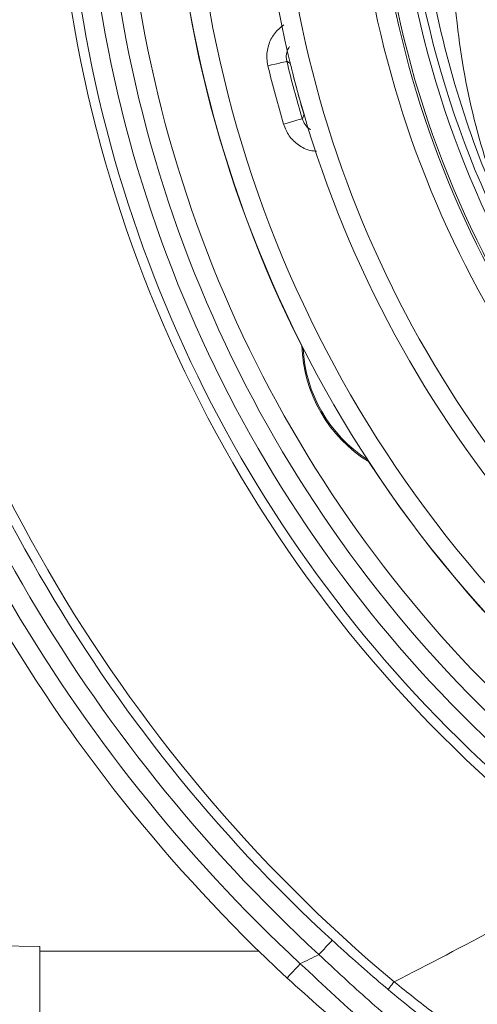
# Model space of a CAD drawing. Units: millimetres. Extents: x 2215 to 4214, y 520 to 3632.
# Drawn here: x 3066 to 3090, y 763 to 814 of the extents above; entities that cross this region are included whole.
import ezdxf

# ---------------------------------------------------------------- set-up
doc = ezdxf.new("R2010")
doc.units = ezdxf.units.MM
doc.header["$LTSCALE"] = 20

msp = doc.modelspace()

# ---------------------------------------------------------------- linework, layer by layer
at = {"color": 7, "linetype": 'Continuous', "lineweight": 18}
for p, q in [((3080.386, 811.88), (3080.39, 811.881)), ((3081.099, 809.217), (3081.103, 809.219)), ((3067.495, 766.415), (3038.863, 766.857)), ((3067.495, 758.415), (3067.495, 766.415)), ((3078.775, 766.165), (3067.495, 766.165))]:
    msp.add_line(p, q, dxfattribs=at)
at = {"color": 7, "linetype": 'Continuous', "lineweight": 18, "flags": 128}
for points in [[(3080.21, 811.986), (3080.19, 811.981), (3080.134, 811.968), (3080.043, 811.946), (3079.922, 811.917), (3079.775, 811.882), (3079.608, 811.842), (3079.426, 811.798), (3079.238, 811.753)], [(3081, 809.037), (3080.98, 809.031), (3080.925, 809.015), (3080.836, 808.989), (3080.716, 808.953), (3080.571, 808.91), (3080.406, 808.861), (3080.227, 808.808), (3080.041, 808.753)], [(3082.54, 766.729), (3082.527, 766.714), (3082.488, 766.673), (3082.426, 766.605), (3082.341, 766.513), (3082.239, 766.402), (3082.122, 766.275), (3081.994, 766.137), (3081.862, 765.993)], [(3080.904, 765.517), (3080.771, 765.375), (3080.643, 765.237), (3080.526, 765.111), (3080.422, 765), (3080.338, 764.909), (3080.275, 764.841), (3080.236, 764.799), (3080.223, 764.785)], [(3085.735, 764.588), (3085.672, 764.513), (3085.612, 764.441), (3085.556, 764.375), (3085.508, 764.317), (3085.468, 764.269), (3085.438, 764.234), (3085.42, 764.212), (3085.414, 764.204)]]:
    msp.add_lwpolyline(points, dxfattribs=at)
at = {"color": 7, "linetype": 'Continuous', "lineweight": 18}
for radius in [437.5, 434.5, 411, 325.525, 323.528, 309.982, 307.982, 305]:
    msp.add_circle((3162.162, 957.428), radius, dxfattribs=at)
for centre, radius, start, end in [((3162.162, 957.428), 302.091, 90, 217.5883), ((3162.162, 957.428), 283.534, 11.18515, 218.761), ((3162.162, 957.428), 254.673, 90, 224.18865), ((3162.162, 957.428), 336, 184.52356, 265.47644), ((3162.162, 957.428), 332, 184.57818, 265.42182), ((3162.162, 957.428), 327, 184.64833, 265.35167), ((3162.162, 957.428), 302.091, 224.70638, 349.50998), ((3162.162, 957.428), 254.673, 236.55902, 334.45879), ((3136.754, 825.557), 62.513, 181.07049, 206.85277), ((3136.754, 825.557), 50.622, 182.2781, 237.7219), ((3136.754, 825.557), 51.017, 183.14, 236.86), ((3136.754, 825.557), 52.017, 183.878, 236.122), ((3136.754, 825.557), 62.5, 183.6199, 236.3801), ((3136.754, 825.557), 61.5, 183.6199, 236.3801), ((3136.754, 825.557), 52.126, 185.2382, 234.7618), ((3136.754, 825.557), 53.126, 185.5347, 234.4653), ((3136.754, 825.557), 58, 185.46209, 234.53791), ((3136.754, 825.557), 57, 186.0024, 233.9976), ((3214.658, 570.624), 287.395, 120.53235, 122.92571), ((3136.754, 825.557), 68.5, 186.19064, 233.80936), ((3136.754, 825.557), 66, 188.05724, 231.94276), ((3136.754, 825.557), 65, 188.05724, 231.94276), ((3136.754, 825.557), 67, 188.40748, 231.59252), ((3136.754, 825.557), 68, 188.40748, 231.59252), ((3136.754, 825.557), 79.5, 189.92306, 230.07694), ((3136.754, 825.557), 59.15, 193.49579, 196.50421), ((3173.052, 965.011), 178.986, 238.75431, 238.82008), ((3136.754, 825.557), 58.15, 193.49579, 196.50421), ((3136.754, 825.557), 58.004, 193.63858, 196.36142), ((3225.055, 730.005), 164.311, 151.17796, 151.24961), ((3136.754, 825.557), 81, 192.66277, 227.33723), ((3136.754, 825.557), 80, 192.66277, 227.33723), ((3136.754, 825.557), 82, 192.92987, 227.07013), ((3136.754, 825.557), 83, 192.92987, 227.07013), ((3088.257, 797.557), 7.278, 181.63, 238.37), ((3088.257, 797.557), 7.217, 182.6807, 237.3193), ((3136.754, 825.557), 62.513, 213.14723, 240.69029), ((2954.928, 1020.49), 287.395, 297.07429, 299.46765), ((2954.928, 1020.49), 284.395, 296.29296, 296.50847)]:
    msp.add_arc(centre, radius, start, end, dxfattribs=at)
for points, knots in [([(3093.212, 800.417), (3093.206, 800.427), (3093.165, 800.5), (3093.007, 800.786), (3092.402, 801.9), (3090.946, 804.828), (3089.085, 809.607), (3087.572, 815.617), (3086.799, 821.753), (3086.815, 827.944), (3087.266, 832.402), (3087.809, 834.765), (3087.866, 835.014)], [0, 0, 0, 0, 0.001008, 0.0072484, 0.0283804, 0.1112675, 0.2913823, 0.4714769, 0.6409104, 0.8107541, 0.9800172, 1, 1, 1, 1]), ([(3089.544, 826.257), (3089.215, 824.081), (3088.557, 819.728), (3088.857, 813.758), (3089.9, 808.302), (3091.323, 804.233), (3092.507, 801.737), (3093.025, 800.758), (3093.168, 800.496), (3093.207, 800.426), (3093.212, 800.417)], [0, 0, 0, 0, 0.2291304, 0.4583571, 0.6627994, 0.8672638, 0.9645231, 0.9904656, 0.9988686, 1, 1, 1, 1]), ([(3079.238, 811.753), (3079.215, 811.881), (3079.152, 812.23), (3079.237, 812.814), (3079.533, 813.434), (3079.879, 813.724), (3080.051, 813.868)], [0, 0, 0, 0, 0.1623045, 0.4421065, 0.7219175, 1, 1, 1, 1]), ([(3080.342, 812.743), (3080.298, 812.668), (3080.198, 812.496), (3080.168, 812.224), (3080.199, 812.05), (3080.21, 811.986)], [0, 0, 0, 0, 0.327211, 0.752988, 1, 1, 1, 1]), ([(3081.73, 807.363), (3081.627, 807.369), (3081.299, 807.387), (3080.798, 807.657), (3080.296, 808.123), (3080.126, 808.543), (3080.041, 808.753)], [0, 0, 0, 0, 0.132456, 0.421629, 0.710813, 1, 1, 1, 1]), ([(3081, 809.037), (3081.044, 808.934), (3081.13, 808.728), (3081.303, 808.536), (3081.425, 808.483), (3081.443, 808.474)], [0, 0, 0, 0, 0.458025, 0.916022, 1, 1, 1, 1]), ([(3082.54, 766.729), (3083.341, 766.008), (3084.968, 764.544), (3087.372, 762.59), (3088.895, 761.457), (3089.609, 760.925)], [0, 0, 0, 0, 0.340016, 0.69036, 1, 1, 1, 1]), ([(3097.749, 753.947), (3097.695, 753.979), (3097.594, 754.038), (3096.846, 754.485), (3095.718, 755.178), (3094.058, 756.241), (3091.913, 757.699), (3089.527, 759.44), (3087.007, 761.418), (3084.415, 763.609), (3082.713, 765.199), (3081.862, 765.993)], [0, 0, 0, 0, 0.107053, 0.199139, 0.291272, 0.410847, 0.530521, 0.64779, 0.765075, 0.882553, 1, 1, 1, 1]), ([(3080.904, 765.517), (3082.096, 764.402), (3084.102, 762.526), (3086.954, 760.164), (3089.241, 758.391), (3091.304, 756.894), (3093.024, 755.714), (3094.471, 754.767), (3095.579, 754.069), (3096.382, 753.577), (3096.573, 753.463), (3096.669, 753.405)], [0, 0, 0, 0, 0.1704704, 0.2867728, 0.4061772, 0.5090869, 0.6142793, 0.7092308, 0.8064165, 0.9017577, 1, 1, 1, 1]), ([(3095.707, 753.418), (3095.612, 753.471), (3095.423, 753.578), (3094.642, 754.031), (3093.545, 754.687), (3092.129, 755.566), (3090.433, 756.674), (3088.416, 758.068), (3086.165, 759.737), (3083.366, 761.955), (3081.391, 763.733), (3080.223, 764.785)], [0, 0, 0, 0, 0.095722, 0.191495, 0.287072, 0.382708, 0.486919, 0.59117, 0.709747, 0.828326, 1, 1, 1, 1]), ([(3085.735, 764.588), (3086.407, 764.048), (3087.767, 762.957), (3089.139, 761.967), (3089.832, 761.466)], [0, 0, 0, 0, 0.494667, 1, 1, 1, 1])]:
    msp.add_open_spline(points, degree=3, knots=knots, dxfattribs=at)

doc.saveas('drawing.dxf')
